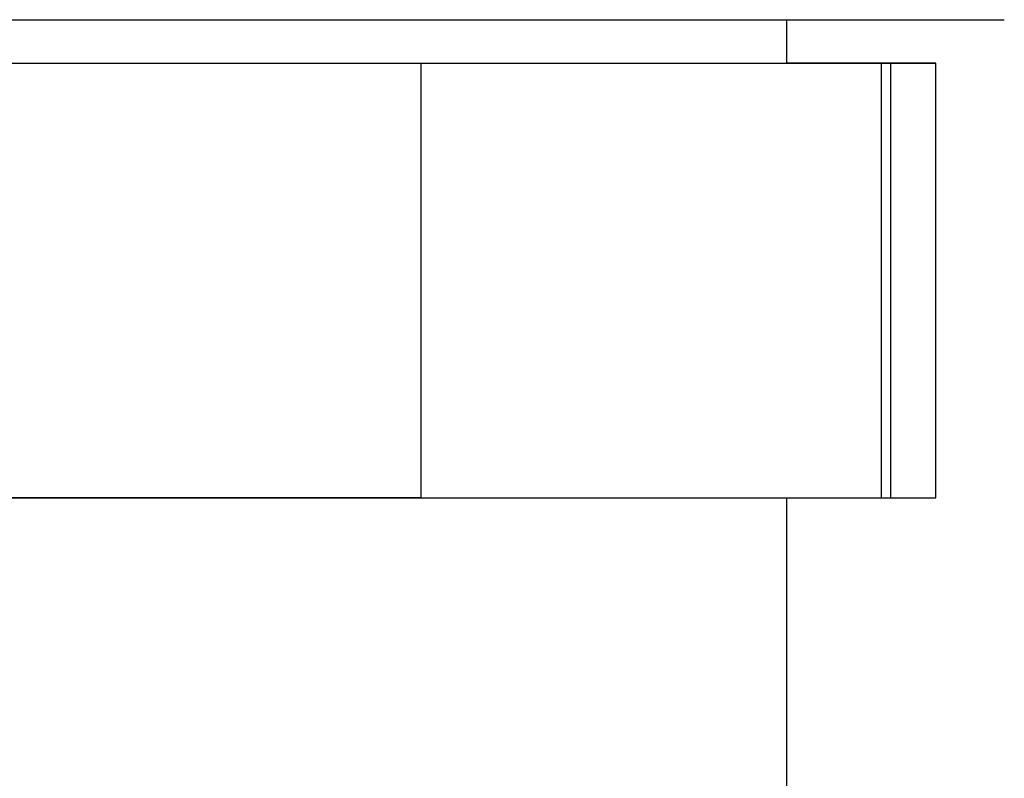
# Model space of a CAD drawing. Units: millimetres. Extents: x -415 to -118, y -267 to -57.
# Drawn here: x -242 to -239, y -120 to -117 of the extents above; entities that cross this region are included whole.
import ezdxf

# ---------------------------------------------------------------- set-up
doc = ezdxf.new("R2010")
doc.units = ezdxf.units.MM
doc.layers.add('1', color=7, linetype='Continuous')

# ---------------------------------------------------------------- blocks, each defined once
blk = doc.blocks.new('SBJ_2-8_13-GSK_S-select__4', base_point=(-259.0057, -141.225))
at = {"color": 7, "linetype": 'Continuous'}
for p, q in [((-239.2557, -117.4253), (-239.2557, -117.2754)), ((-240.5165, -118.9254), (-240.5165, -117.4255)), ((-238.9287, -117.4254), (-238.8973, -117.4254)), ((-238.8973, -118.9254), (-238.8973, -117.4254)), ((-238.7414, -118.9253), (-238.7414, -117.4253)), ((-239.2557, -126.7253), (-239.2557, -118.9255)), ((-238.9287, -118.9254), (-238.8973, -118.9254))]:
    blk.add_line(p, q, dxfattribs=at)
at = {"color": 2, "linetype": 'Continuous'}
blk.add_line((-238.9287, -118.9254), (-238.9287, -117.4254), dxfattribs=at)
at = {"color": 7, "linetype": 'Continuous'}
for points, knots in [([(-242.2557, -117.2755), (-242.244, -117.2755), (-242.2206, -117.2755), (-242.1855, -117.2755), (-242.1504, -117.2755), (-242.1154, -117.2755), (-242.0803, -117.2755), (-242.0453, -117.2755), (-242.0103, -117.2755), (-241.9754, -117.2755), (-241.9404, -117.2755), (-241.9055, -117.2755), (-241.8706, -117.2755), (-241.8358, -117.2755), (-241.801, -117.2755), (-241.7663, -117.2755), (-241.7315, -117.2755), (-241.6969, -117.2755), (-241.6622, -117.2755), (-241.6277, -117.2755), (-241.5932, -117.2755), (-241.5587, -117.2755), (-241.5243, -117.2755), (-241.4899, -117.2755), (-241.4556, -117.2755), (-241.4214, -117.2755), (-241.3872, -117.2755), (-241.3531, -117.2755), (-241.3191, -117.2755), (-241.2886, -117.2755), (-241.2614, -117.2755), (-241.2378, -117.2755), (-241.2141, -117.2755), (-241.1906, -117.2755), (-241.1671, -117.2755), (-241.1436, -117.2755), (-241.1202, -117.2755), (-241.0968, -117.2755), (-241.0735, -117.2755), (-241.0502, -117.2755), (-241.027, -117.2755), (-241.0038, -117.2755), (-240.9807, -117.2755), (-240.9577, -117.2755), (-240.9347, -117.2755), (-240.9118, -117.2755), (-240.8889, -117.2755), (-240.8661, -117.2755), (-240.8434, -117.2755), (-240.8207, -117.2755), (-240.798, -117.2755), (-240.7755, -117.2755), (-240.753, -117.2755), (-240.7305, -117.2755), (-240.7082, -117.2755), (-240.6858, -117.2755), (-240.6636, -117.2755), (-240.6414, -117.2755), (-240.6193, -117.2755), (-240.5973, -117.2755), (-240.5753, -117.2755), (-240.5534, -117.2755), (-240.5316, -117.2755), (-240.5098, -117.2755), (-240.4881, -117.2755), (-240.4665, -117.2755), (-240.4449, -117.2755), (-240.4235, -117.2755), (-240.4021, -117.2755), (-240.3818, -117.2755), (-240.3627, -117.2755), (-240.3446, -117.2755), (-240.3267, -117.2755), (-240.3088, -117.2755), (-240.2909, -117.2755), (-240.2732, -117.2755), (-240.2555, -117.2755), (-240.2378, -117.2755), (-240.2202, -117.2755), (-240.2027, -117.2755), (-240.1853, -117.2755), (-240.1679, -117.2755), (-240.1506, -117.2755), (-240.1333, -117.2755), (-240.1162, -117.2755), (-240.099, -117.2755), (-240.082, -117.2755), (-240.065, -117.2755), (-240.0481, -117.2755), (-240.0313, -117.2755), (-240.0145, -117.2755), (-239.9978, -117.2755), (-239.9812, -117.2755), (-239.9646, -117.2755), (-239.9481, -117.2755), (-239.9317, -117.2755), (-239.9154, -117.2755), (-239.8991, -117.2755), (-239.8829, -117.2755), (-239.8668, -117.2755), (-239.8507, -117.2755), (-239.8347, -117.2755), (-239.8188, -117.2755), (-239.803, -117.2755), (-239.7872, -117.2755), (-239.7715, -117.2755), (-239.7559, -117.2755), (-239.7404, -117.2755), (-239.7249, -117.2755), (-239.7096, -117.2755), (-239.6943, -117.2755), (-239.679, -117.2755), (-239.6639, -117.2755), (-239.6488, -117.2755), (-239.6338, -117.2755), (-239.6189, -117.2755), (-239.6046, -117.2755), (-239.591, -117.2755), (-239.578, -117.2755), (-239.565, -117.2755), (-239.5522, -117.2755), (-239.5393, -117.2755), (-239.5266, -117.2755), (-239.5139, -117.2755), (-239.5013, -117.2755), (-239.4888, -117.2755), (-239.4763, -117.2755), (-239.4639, -117.2755), (-239.4516, -117.2755), (-239.4393, -117.2755), (-239.4271, -117.2755), (-239.415, -117.2755), (-239.4029, -117.2755), (-239.391, -117.2755), (-239.379, -117.2755), (-239.3672, -117.2755), (-239.3554, -117.2755), (-239.3437, -117.2755), (-239.3321, -117.2754), (-239.3205, -117.2754), (-239.3091, -117.2754), (-239.2976, -117.2754), (-239.2863, -117.2754), (-239.275, -117.2754), (-239.2638, -117.2754), (-239.2527, -117.2754), (-239.2417, -117.2754), (-239.2307, -117.2754), (-239.2198, -117.2754), (-239.209, -117.2754), (-239.1982, -117.2754), (-239.1875, -117.2754), (-239.1769, -117.2754), (-239.1664, -117.2754), (-239.1559, -117.2754), (-239.1455, -117.2754), (-239.1352, -117.2754), (-239.125, -117.2754), (-239.1148, -117.2754), (-239.1048, -117.2754), (-239.0948, -117.2754), (-239.0848, -117.2754), (-239.075, -117.2754), (-239.0652, -117.2754), (-239.0555, -117.2754), (-239.0459, -117.2754), (-239.0363, -117.2754), (-239.0269, -117.2754), (-239.0175, -117.2754), (-239.0083, -117.2754), (-238.9994, -117.2754), (-238.9907, -117.2754), (-238.9821, -117.2754), (-238.9736, -117.2754), (-238.9652, -117.2754), (-238.9568, -117.2754), (-238.9485, -117.2754), (-238.9402, -117.2754), (-238.9321, -117.2754), (-238.924, -117.2754), (-238.916, -117.2754), (-238.9081, -117.2754), (-238.9002, -117.2754), (-238.8924, -117.2754), (-238.8847, -117.2754), (-238.8771, -117.2754), (-238.8695, -117.2754), (-238.862, -117.2754), (-238.8546, -117.2754), (-238.8472, -117.2754), (-238.84, -117.2754), (-238.8328, -117.2754), (-238.8257, -117.2754), (-238.8186, -117.2754), (-238.8116, -117.2754), (-238.8048, -117.2754), (-238.7979, -117.2754), (-238.7912, -117.2754), (-238.7845, -117.2754), (-238.7779, -117.2754), (-238.7714, -117.2754), (-238.765, -117.2754), (-238.7586, -117.2754), (-238.7523, -117.2754), (-238.7461, -117.2754), (-238.74, -117.2754), (-238.7339, -117.2754), (-238.7279, -117.2754), (-238.722, -117.2754), (-238.7162, -117.2754), (-238.7105, -117.2754), (-238.7048, -117.2754), (-238.6992, -117.2754), (-238.6937, -117.2754), (-238.6882, -117.2754), (-238.6829, -117.2754), (-238.6776, -117.2754), (-238.6724, -117.2754), (-238.6672, -117.2754), (-238.6622, -117.2754), (-238.6572, -117.2754), (-238.6523, -117.2754), (-238.6475, -117.2754), (-238.6428, -117.2754), (-238.6381, -117.2754), (-238.6335, -117.2754), (-238.6291, -117.2754), (-238.6247, -117.2754), (-238.6205, -117.2754), (-238.6163, -117.2754), (-238.6122, -117.2754), (-238.6081, -117.2754), (-238.6042, -117.2754), (-238.6003, -117.2753), (-238.5965, -117.2753), (-238.5927, -117.2753), (-238.5891, -117.2753), (-238.5855, -117.2753), (-238.582, -117.2753), (-238.5786, -117.2753), (-238.5753, -117.2753), (-238.572, -117.2753), (-238.5688, -117.2753), (-238.5657, -117.2753), (-238.5627, -117.2753), (-238.5597, -117.2753), (-238.5569, -117.2753), (-238.5541, -117.2753), (-238.5514, -117.2753), (-238.5487, -117.2753), (-238.5462, -117.2753), (-238.5437, -117.2753), (-238.5413, -117.2753), (-238.539, -117.2753), (-238.5367, -117.2753), (-238.5345, -117.2753), (-238.5325, -117.2753), (-238.5304, -117.2753), (-238.5285, -117.2753), (-238.5267, -117.2753), (-238.5249, -117.2753), (-238.5232, -117.2753), (-238.5216, -117.2753), (-238.52, -117.2753), (-238.5186, -117.2753), (-238.5172, -117.2753), (-238.5159, -117.2753), (-238.5146, -117.2753), (-238.5135, -117.2753), (-238.5124, -117.2753), (-238.5114, -117.2753), (-238.5105, -117.2753), (-238.5097, -117.2753), (-238.5089, -117.2753), (-238.5083, -117.2753), (-238.5077, -117.2753), (-238.5072, -117.2753), (-238.5067, -117.2753), (-238.5064, -117.2753), (-238.5061, -117.2753), (-238.5059, -117.2753), (-238.5058, -117.2753), (-238.5057, -117.2753), (-238.5057, -117.2753)], [0, 0, 0, 0, 0.035107, 0.0702, 0.105279, 0.140339, 0.17538, 0.210399, 0.245393, 0.28036, 0.315298, 0.350205, 0.385078, 0.419915, 0.454715, 0.489473, 0.524189, 0.55886, 0.593484, 0.628058, 0.66258, 0.697048, 0.73146, 0.765813, 0.800105, 0.834334, 0.868497, 0.902593, 0.936618, 0.970571, 0.994289, 1.017959, 1.041581, 1.065154, 1.088677, 1.11215, 1.135572, 1.158941, 1.182258, 1.205522, 1.228732, 1.251886, 1.274986, 1.298028, 1.321014, 1.343942, 1.366812, 1.389622, 1.412373, 1.435063, 1.457691, 1.480258, 1.502761, 1.525201, 1.547577, 1.569887, 1.592132, 1.614311, 1.636422, 1.658465, 1.68044, 1.702345, 1.72418, 1.745944, 1.767636, 1.789257, 1.810804, 1.832277, 1.853676, 1.875, 1.893085, 1.911107, 1.929068, 1.946965, 1.964799, 1.98257, 2.000276, 2.017919, 2.035496, 2.053009, 2.070455, 2.087836, 2.105151, 2.122399, 2.13958, 2.156693, 2.173739, 2.190716, 2.207625, 2.224465, 2.241235, 2.257936, 2.274567, 2.291126, 2.307616, 2.324033, 2.340379, 2.356653, 2.372855, 2.388983, 2.405039, 2.421021, 2.436928, 2.452762, 2.46852, 2.484204, 2.499812, 2.515344, 2.530799, 2.546178, 2.56148, 2.576704, 2.591851, 2.606919, 2.621909, 2.636819, 2.65165, 2.664734, 2.67775, 2.690698, 2.703579, 2.716393, 2.729138, 2.741815, 2.754423, 2.766963, 2.779434, 2.791835, 2.804168, 2.816431, 2.828624, 2.840748, 2.852801, 2.864784, 2.876696, 2.888538, 2.900309, 2.912008, 2.923636, 2.935193, 2.946678, 2.958091, 2.969432, 2.9807, 2.991896, 3.003019, 3.014069, 3.025046, 3.035949, 3.046779, 3.057535, 3.068217, 3.078824, 3.089357, 3.099816, 3.1102, 3.120508, 3.130742, 3.1409, 3.150982, 3.160988, 3.170918, 3.180772, 3.190549, 3.20025, 3.209874, 3.21942, 3.22889, 3.238281, 3.247595, 3.256337, 3.265006, 3.273603, 3.282126, 3.290577, 3.298955, 3.307259, 3.31549, 3.323648, 3.331732, 3.339742, 3.347679, 3.355542, 3.363331, 3.371046, 3.378686, 3.386253, 3.393745, 3.401162, 3.408505, 3.415773, 3.422966, 3.430085, 3.437128, 3.444096, 3.450989, 3.457806, 3.464548, 3.471215, 3.477805, 3.48432, 3.490759, 3.497121, 3.503408, 3.509618, 3.515752, 3.52181, 3.527791, 3.533695, 3.539522, 3.545273, 3.550946, 3.556542, 3.562061, 3.567503, 3.572867, 3.578153, 3.583362, 3.588493, 3.593546, 3.598521, 3.603418, 3.608237, 3.612977, 3.617639, 3.622222, 3.626647, 3.630996, 3.635266, 3.63946, 3.643576, 3.647614, 3.651575, 3.655459, 3.659264, 3.662992, 3.666643, 3.670216, 3.673711, 3.677128, 3.680468, 3.683729, 3.686913, 3.690019, 3.693047, 3.695997, 3.698869, 3.701663, 3.704379, 3.707016, 3.709576, 3.712057, 3.71446, 3.716785, 3.719032, 3.7212, 3.72329, 3.725301, 3.727234, 3.729089, 3.730865, 3.732562, 3.734181, 3.735721, 3.737183, 3.738566, 3.73987, 3.741095, 3.742242, 3.743309, 3.744298, 3.745208, 3.746039, 3.746791, 3.747464, 3.748058, 3.748573, 3.749009, 3.749366, 3.749643, 3.749841, 3.74996, 3.75, 3.75, 3.75, 3.75]), ([(-244.6958, -117.4254), (-244.5947, -117.4254), (-244.3747, -117.4255), (-244.0213, -117.4255), (-243.6244, -117.4255), (-243.1936, -117.4255), (-242.7397, -117.4255), (-242.2738, -117.4255), (-241.8074, -117.4255), (-241.3522, -117.4255), (-240.9192, -117.4255), (-240.6393, -117.4255), (-240.5049, -117.4255)], [0, 0, 0, 0, 0.30354, 0.659845, 1.060114, 1.494464, 1.952168, 2.421921, 2.892125, 3.351165, 3.787708, 4.190971, 4.190971, 4.190971, 4.190971]), ([(-240.5049, -117.4255), (-240.5003, -117.4255), (-240.4911, -117.4255), (-240.4775, -117.4255), (-240.4638, -117.4255), (-240.4503, -117.4255), (-240.4368, -117.4255), (-240.4233, -117.4255), (-240.41, -117.4254), (-240.3966, -117.4254), (-240.3834, -117.4254), (-240.3702, -117.4254), (-240.3571, -117.4254), (-240.344, -117.4254), (-240.331, -117.4254), (-240.318, -117.4254), (-240.3051, -117.4254), (-240.2923, -117.4254), (-240.2796, -117.4254), (-240.2669, -117.4254), (-240.2542, -117.4254), (-240.2417, -117.4254), (-240.2292, -117.4254), (-240.2168, -117.4254), (-240.2044, -117.4254), (-240.1921, -117.4254), (-240.1798, -117.4254), (-240.1677, -117.4254), (-240.1556, -117.4254), (-240.1435, -117.4254), (-240.1316, -117.4254), (-240.1197, -117.4254), (-240.1078, -117.4254), (-240.0961, -117.4254), (-240.0844, -117.4254), (-240.0727, -117.4254), (-240.0612, -117.4254), (-240.0497, -117.4254), (-240.0382, -117.4254), (-240.0269, -117.4254), (-240.0156, -117.4254), (-240.0044, -117.4254), (-239.9932, -117.4254), (-239.9822, -117.4254), (-239.9712, -117.4254), (-239.9602, -117.4254), (-239.9494, -117.4254), (-239.9386, -117.4254), (-239.9279, -117.4254), (-239.9172, -117.4254), (-239.9067, -117.4254), (-239.8962, -117.4254), (-239.8858, -117.4254), (-239.8754, -117.4254), (-239.8651, -117.4254), (-239.8549, -117.4254), (-239.8448, -117.4254), (-239.835, -117.4254), (-239.8256, -117.4254), (-239.8165, -117.4254), (-239.8075, -117.4254), (-239.7985, -117.4254), (-239.7896, -117.4254), (-239.7808, -117.4254), (-239.772, -117.4254), (-239.7634, -117.4254), (-239.7547, -117.4254), (-239.7462, -117.4254), (-239.7377, -117.4254), (-239.7293, -117.4254), (-239.721, -117.4254), (-239.7127, -117.4254), (-239.7045, -117.4254), (-239.6963, -117.4254), (-239.6883, -117.4254), (-239.6803, -117.4254), (-239.6723, -117.4254), (-239.6645, -117.4254), (-239.6567, -117.4254), (-239.649, -117.4254), (-239.6413, -117.4254), (-239.6338, -117.4254), (-239.6263, -117.4254), (-239.6188, -117.4254), (-239.6115, -117.4254), (-239.6042, -117.4254), (-239.5969, -117.4254), (-239.5898, -117.4254), (-239.5827, -117.4254), (-239.5757, -117.4254), (-239.5688, -117.4254), (-239.5619, -117.4254), (-239.5551, -117.4254), (-239.5484, -117.4254), (-239.5417, -117.4254), (-239.5351, -117.4254), (-239.5286, -117.4254), (-239.5222, -117.4254), (-239.5158, -117.4254), (-239.5096, -117.4254), (-239.5033, -117.4254), (-239.4972, -117.4254), (-239.4911, -117.4254), (-239.4851, -117.4254), (-239.4792, -117.4254), (-239.4734, -117.4254), (-239.4676, -117.4254), (-239.4619, -117.4254), (-239.4563, -117.4254), (-239.4507, -117.4254), (-239.4453, -117.4254), (-239.4399, -117.4254), (-239.4345, -117.4254), (-239.4293, -117.4254), (-239.4241, -117.4254), (-239.419, -117.4254), (-239.414, -117.4254), (-239.409, -117.4254), (-239.4042, -117.4254), (-239.3995, -117.4254), (-239.3949, -117.4254), (-239.3904, -117.4254), (-239.386, -117.4254), (-239.3817, -117.4254), (-239.3774, -117.4254), (-239.3732, -117.4254), (-239.369, -117.4254), (-239.365, -117.4254), (-239.361, -117.4254), (-239.3571, -117.4253), (-239.3532, -117.4253), (-239.3495, -117.4253), (-239.3458, -117.4253), (-239.3422, -117.4253), (-239.3386, -117.4253), (-239.3351, -117.4253), (-239.3317, -117.4253), (-239.3284, -117.4253), (-239.3252, -117.4253), (-239.322, -117.4253), (-239.3189, -117.4253), (-239.3158, -117.4253), (-239.3129, -117.4253), (-239.31, -117.4253), (-239.3072, -117.4253), (-239.3045, -117.4253), (-239.3018, -117.4253), (-239.2992, -117.4253), (-239.2967, -117.4253), (-239.2943, -117.4253), (-239.2919, -117.4253), (-239.2896, -117.4253), (-239.2874, -117.4253), (-239.2853, -117.4253), (-239.2832, -117.4253), (-239.2812, -117.4253), (-239.2793, -117.4253), (-239.2774, -117.4253), (-239.2757, -117.4253), (-239.274, -117.4253), (-239.2724, -117.4253), (-239.2708, -117.4253), (-239.2694, -117.4253), (-239.268, -117.4253), (-239.2666, -117.4253), (-239.2654, -117.4253), (-239.2642, -117.4253), (-239.2631, -117.4253), (-239.2621, -117.4253), (-239.2612, -117.4253), (-239.2603, -117.4253), (-239.2595, -117.4253), (-239.2588, -117.4253), (-239.2582, -117.4253), (-239.2576, -117.4253), (-239.2571, -117.4253), (-239.2567, -117.4253), (-239.2563, -117.4253), (-239.2561, -117.4253), (-239.2559, -117.4253), (-239.2558, -117.4253), (-239.2557, -117.4253), (-239.2557, -117.4253)], [0, 0, 0, 0, 0.01374, 0.027421, 0.041042, 0.054603, 0.068104, 0.081545, 0.094925, 0.108244, 0.121501, 0.134697, 0.147831, 0.160903, 0.173912, 0.186859, 0.199742, 0.212563, 0.225319, 0.238012, 0.25064, 0.263204, 0.275703, 0.288138, 0.300506, 0.31281, 0.325047, 0.337218, 0.349323, 0.36136, 0.373331, 0.385234, 0.39707, 0.408838, 0.420538, 0.432169, 0.443731, 0.455224, 0.466648, 0.478002, 0.489287, 0.500501, 0.511645, 0.522717, 0.533719, 0.544649, 0.555508, 0.566295, 0.577009, 0.587652, 0.598221, 0.608717, 0.61914, 0.629489, 0.639764, 0.649965, 0.660091, 0.670143, 0.679303, 0.688395, 0.69742, 0.706378, 0.715268, 0.72409, 0.732844, 0.74153, 0.750148, 0.758698, 0.767179, 0.775591, 0.783935, 0.79221, 0.800415, 0.808551, 0.816618, 0.824616, 0.832544, 0.840402, 0.84819, 0.855908, 0.863556, 0.871133, 0.87864, 0.886076, 0.893442, 0.900736, 0.90796, 0.915112, 0.922193, 0.929202, 0.93614, 0.943006, 0.9498, 0.956522, 0.963172, 0.969749, 0.976254, 0.982686, 0.989046, 0.995332, 1.001546, 1.007686, 1.013753, 1.019746, 1.025666, 1.031512, 1.037284, 1.042982, 1.048606, 1.054155, 1.05963, 1.06503, 1.070356, 1.075606, 1.080782, 1.085882, 1.090907, 1.095856, 1.10073, 1.105376, 1.109949, 1.114449, 1.118876, 1.123229, 1.12751, 1.131718, 1.135852, 1.139913, 1.1439, 1.147815, 1.151655, 1.155423, 1.159117, 1.162737, 1.166284, 1.169757, 1.173157, 1.176482, 1.179734, 1.182913, 1.186017, 1.189047, 1.192004, 1.194886, 1.197695, 1.200429, 1.203089, 1.205675, 1.208187, 1.210625, 1.212988, 1.215277, 1.217492, 1.219632, 1.221698, 1.223689, 1.225605, 1.227447, 1.229215, 1.230907, 1.232525, 1.234068, 1.235536, 1.23693, 1.238248, 1.239492, 1.24066, 1.241753, 1.242772, 1.243715, 1.244583, 1.245375, 1.246093, 1.246735, 1.247302, 1.247793, 1.248209, 1.248549, 1.248814, 1.249003, 1.249117, 1.249154, 1.249154, 1.249154, 1.249154]), ([(-240.5049, -117.4255), (-240.4906, -117.4255), (-240.4523, -117.4255), (-240.381, -117.4255), (-240.2832, -117.4255), (-240.1629, -117.4255), (-240.0248, -117.4255), (-239.8745, -117.4255), (-239.7179, -117.4255), (-239.5613, -117.4255), (-239.4108, -117.4255), (-239.2725, -117.4255), (-239.1518, -117.4255), (-239.0536, -117.4255), (-238.9818, -117.4255), (-238.9431, -117.4255), (-238.9287, -117.4254)], [0, 0, 0, 0, 0.042671, 0.114987, 0.214074, 0.335991, 0.475892, 0.628215, 0.786904, 0.945651, 1.098143, 1.238318, 1.360603, 1.460138, 1.532964, 1.576186, 1.576186, 1.576186, 1.576186]), ([(-238.8018, -117.4252), (-238.8254, -117.4252), (-238.894, -117.4252), (-239.0003, -117.4252), (-239.128, -117.4251), (-239.2107, -117.4251), (-239.2557, -117.4251)], [0, 0, 0, 0, 0.0707756, 0.2058244, 0.3189287, 0.4538839, 0.4538839, 0.4538839, 0.4538839]), ([(-238.8973, -117.4254), (-238.895, -117.4254), (-238.8904, -117.4254), (-238.8835, -117.4254), (-238.8769, -117.4254), (-238.8703, -117.4254), (-238.864, -117.4254), (-238.8578, -117.4254), (-238.8518, -117.4254), (-238.8459, -117.4254), (-238.8402, -117.4254), (-238.8346, -117.4254), (-238.8292, -117.4254), (-238.824, -117.4254), (-238.8189, -117.4254), (-238.814, -117.4254), (-238.8093, -117.4254), (-238.8047, -117.4254), (-238.8003, -117.4254), (-238.796, -117.4254), (-238.7919, -117.4254), (-238.7879, -117.4254), (-238.7841, -117.4254), (-238.7805, -117.4254), (-238.7771, -117.4254), (-238.7738, -117.4254), (-238.7706, -117.4254), (-238.7676, -117.4254), (-238.7648, -117.4254), (-238.7621, -117.4254), (-238.7596, -117.4254), (-238.7573, -117.4254), (-238.7551, -117.4254), (-238.7531, -117.4253), (-238.7513, -117.4253), (-238.7496, -117.4253), (-238.748, -117.4253), (-238.7467, -117.4253), (-238.7454, -117.4253), (-238.7444, -117.4253), (-238.7435, -117.4253), (-238.7428, -117.4253), (-238.7422, -117.4253), (-238.7418, -117.4253), (-238.7416, -117.4253), (-238.7415, -117.4253), (-238.7414, -117.4253)], [0, 0, 0, 0, 0.0069944, 0.0138287, 0.0205029, 0.0270169, 0.0333708, 0.0395644, 0.0455978, 0.0514709, 0.0571836, 0.062736, 0.0681281, 0.0733597, 0.0784308, 0.0833415, 0.0880916, 0.0926812, 0.0971102, 0.1013786, 0.1054864, 0.1094334, 0.1132198, 0.1168454, 0.1203102, 0.1236142, 0.1267573, 0.1297396, 0.1325609, 0.1352213, 0.1377207, 0.1400592, 0.1422365, 0.1442528, 0.146108, 0.147802, 0.1493348, 0.1507065, 0.1519169, 0.152966, 0.1538538, 0.1545802, 0.1551453, 0.155549, 0.1557912, 0.155872, 0.155872, 0.155872, 0.155872]), ([(-238.7439, -117.4253), (-238.7439, -117.4253), (-238.744, -117.4253), (-238.7442, -117.4253), (-238.7444, -117.4253), (-238.7448, -117.4253), (-238.7453, -117.4253), (-238.7459, -117.4253), (-238.7466, -117.4253), (-238.7474, -117.4253), (-238.7483, -117.4253), (-238.7493, -117.4253), (-238.7504, -117.4253), (-238.7516, -117.4253), (-238.7529, -117.4253), (-238.7544, -117.4253), (-238.7559, -117.4253), (-238.7576, -117.4253), (-238.7593, -117.4253), (-238.7612, -117.4253), (-238.7632, -117.4253), (-238.7652, -117.4252), (-238.7674, -117.4252), (-238.7697, -117.4252), (-238.7721, -117.4252), (-238.7746, -117.4252), (-238.7772, -117.4252), (-238.7799, -117.4252), (-238.7827, -117.4252), (-238.7857, -117.4252), (-238.7887, -117.4252), (-238.7918, -117.4252), (-238.7951, -117.4252), (-238.7984, -117.4252), (-238.8007, -117.4252), (-238.8018, -117.4252)], [0, 0, 0, 0, 0.00005328, 0.00021298, 0.00047909, 0.00085164, 0.0013306, 0.00191597, 0.00260774, 0.0034059, 0.00431044, 0.00532136, 0.00643865, 0.00766229, 0.00899228, 0.01042861, 0.01197127, 0.01362025, 0.01537555, 0.01723714, 0.01920504, 0.02127922, 0.02345968, 0.02574641, 0.02813939, 0.03063863, 0.03324412, 0.03595583, 0.03877377, 0.04169793, 0.04472829, 0.04786485, 0.05110761, 0.05445654, 0.05791165, 0.05791165, 0.05791165, 0.05791165]), ([(-238.7414, -117.4253), (-238.7414, -117.4253), (-238.7415, -117.4253), (-238.7415, -117.4253), (-238.7415, -117.4253), (-238.7416, -117.4253), (-238.7417, -117.4253), (-238.7418, -117.4253), (-238.7419, -117.4253), (-238.7421, -117.4253), (-238.7422, -117.4253), (-238.7424, -117.4253), (-238.7426, -117.4253), (-238.7428, -117.4253), (-238.7431, -117.4253), (-238.7433, -117.4253), (-238.7436, -117.4253), (-238.7438, -117.4253), (-238.7439, -117.4253)], [0, 0, 0, 0, 0.000009731, 0.000038795, 0.000087218, 0.000155002, 0.00024215, 0.000348662, 0.000474537, 0.000619776, 0.000784378, 0.000968344, 0.001171673, 0.001394366, 0.001636422, 0.001897841, 0.002178622, 0.002478767, 0.002478767, 0.002478767, 0.002478767]), ([(-244.6958, -118.9254), (-244.5947, -118.9254), (-244.3747, -118.9255), (-244.0213, -118.9255), (-243.6244, -118.9255), (-243.1936, -118.9255), (-242.7396, -118.9255), (-242.2738, -118.9255), (-241.8074, -118.9255), (-241.3522, -118.9255), (-240.9192, -118.9255), (-240.6393, -118.9255), (-240.5049, -118.9255)], [0, 0, 0, 0, 0.30354, 0.659845, 1.060114, 1.494464, 1.952168, 2.421921, 2.892125, 3.351165, 3.787708, 4.190971, 4.190971, 4.190971, 4.190971]), ([(-240.5165, -118.9254), (-240.5184, -118.9254), (-240.5221, -118.9254), (-240.5277, -118.9254), (-240.5333, -118.9254), (-240.539, -118.9254), (-240.5448, -118.9254), (-240.5506, -118.9254), (-240.5564, -118.9254), (-240.5623, -118.9254), (-240.5683, -118.9254), (-240.5743, -118.9254), (-240.5803, -118.9254), (-240.5864, -118.9254), (-240.5926, -118.9254), (-240.5988, -118.9254), (-240.6051, -118.9254), (-240.6114, -118.9254), (-240.6177, -118.9254), (-240.6241, -118.9254), (-240.6306, -118.9254), (-240.6371, -118.9254), (-240.6437, -118.9254), (-240.6503, -118.9254), (-240.657, -118.9254), (-240.6637, -118.9254), (-240.6704, -118.9254), (-240.6772, -118.9254), (-240.6841, -118.9254), (-240.691, -118.9254), (-240.698, -118.9254), (-240.705, -118.9254), (-240.712, -118.9254), (-240.7191, -118.9254), (-240.7263, -118.9254), (-240.7335, -118.9254), (-240.7407, -118.9254), (-240.748, -118.9254), (-240.7553, -118.9254), (-240.7627, -118.9254), (-240.7701, -118.9254), (-240.7776, -118.9254), (-240.7851, -118.9254), (-240.7927, -118.9254), (-240.8003, -118.9254), (-240.808, -118.9254), (-240.8157, -118.9254), (-240.8234, -118.9254), (-240.8312, -118.9254), (-240.8391, -118.9254), (-240.847, -118.9254), (-240.8549, -118.9254), (-240.8629, -118.9254), (-240.8709, -118.9254), (-240.879, -118.9254), (-240.8871, -118.9254), (-240.8953, -118.9254), (-240.9035, -118.9254), (-240.9121, -118.9254), (-240.9211, -118.9254), (-240.9306, -118.9254), (-240.9402, -118.9254), (-240.9498, -118.9254), (-240.9594, -118.9254), (-240.9691, -118.9254), (-240.9788, -118.9254), (-240.9886, -118.9254), (-240.9985, -118.9254), (-241.0084, -118.9254), (-241.0183, -118.9254), (-241.0283, -118.9254), (-241.0383, -118.9254), (-241.0484, -118.9254), (-241.0585, -118.9254), (-241.0687, -118.9254), (-241.0789, -118.9254), (-241.0892, -118.9254), (-241.0995, -118.9254), (-241.1099, -118.9254), (-241.1203, -118.9254), (-241.1307, -118.9254), (-241.1412, -118.9254), (-241.1517, -118.9254), (-241.1623, -118.9254), (-241.173, -118.9254), (-241.1836, -118.9254), (-241.1943, -118.9254), (-241.2051, -118.9254), (-241.2159, -118.9254), (-241.2267, -118.9254), (-241.2376, -118.9254), (-241.2485, -118.9254), (-241.2595, -118.9254), (-241.2705, -118.9254), (-241.2816, -118.9254), (-241.2927, -118.9254), (-241.3038, -118.9254), (-241.3149, -118.9254), (-241.3261, -118.9254), (-241.3374, -118.9254), (-241.3487, -118.9254), (-241.36, -118.9254), (-241.3714, -118.9254), (-241.3828, -118.9254), (-241.3942, -118.9254), (-241.4057, -118.9254), (-241.4172, -118.9254), (-241.4287, -118.9254), (-241.4403, -118.9254), (-241.4519, -118.9254), (-241.4649, -118.9254), (-241.4792, -118.9254), (-241.4948, -118.9254), (-241.5105, -118.9254), (-241.5262, -118.9254), (-241.542, -118.9254), (-241.5578, -118.9254), (-241.5737, -118.9254), (-241.5896, -118.9254), (-241.6056, -118.9254), (-241.6216, -118.9254), (-241.6376, -118.9254), (-241.6537, -118.9254), (-241.6698, -118.9254), (-241.686, -118.9254), (-241.7022, -118.9254), (-241.7185, -118.9254), (-241.7348, -118.9254), (-241.7511, -118.9254), (-241.7674, -118.9254), (-241.7838, -118.9254), (-241.8003, -118.9254), (-241.8167, -118.9254), (-241.8332, -118.9254), (-241.8497, -118.9254), (-241.8663, -118.9254), (-241.8829, -118.9254), (-241.8995, -118.9254), (-241.9161, -118.9254), (-241.9328, -118.9254), (-241.9495, -118.9254), (-241.9662, -118.9254), (-241.9829, -118.9254), (-241.9997, -118.9254), (-242.0165, -118.9254), (-242.0333, -118.9254), (-242.0501, -118.9254), (-242.067, -118.9254), (-242.0838, -118.9254), (-242.1024, -118.9254), (-242.1227, -118.9254), (-242.1447, -118.9254), (-242.1666, -118.9254), (-242.1886, -118.9254), (-242.2106, -118.9254), (-242.2326, -118.9254), (-242.2546, -118.9254), (-242.2765, -118.9254), (-242.2985, -118.9254), (-242.3204, -118.9254), (-242.3424, -118.9254), (-242.3643, -118.9254), (-242.3862, -118.9254), (-242.4081, -118.9254), (-242.43, -118.9254), (-242.4519, -118.9254), (-242.4737, -118.9254), (-242.4955, -118.9254), (-242.5173, -118.9254), (-242.5391, -118.9254), (-242.5608, -118.9254), (-242.5825, -118.9254), (-242.6041, -118.9254), (-242.6257, -118.9254), (-242.6473, -118.9254), (-242.6689, -118.9254), (-242.6904, -118.9254), (-242.7118, -118.9254), (-242.7332, -118.9254), (-242.7521, -118.9254), (-242.7685, -118.9254), (-242.7823, -118.9254), (-242.7962, -118.9254), (-242.81, -118.9254), (-242.8238, -118.9254), (-242.8375, -118.9254), (-242.8512, -118.9254), (-242.8649, -118.9254), (-242.8785, -118.9254), (-242.8921, -118.9254), (-242.9057, -118.9254), (-242.9192, -118.9254), (-242.9327, -118.9254), (-242.9462, -118.9254), (-242.9596, -118.9254), (-242.973, -118.9254), (-242.9863, -118.9254), (-242.9997, -118.9254), (-243.0129, -118.9254), (-243.0262, -118.9254), (-243.0394, -118.9254), (-243.0525, -118.9254), (-243.0656, -118.9254), (-243.0787, -118.9254), (-243.0917, -118.9254), (-243.1047, -118.9254), (-243.1176, -118.9254), (-243.1305, -118.9254), (-243.1434, -118.9254), (-243.1562, -118.9254), (-243.169, -118.9254), (-243.1817, -118.9254), (-243.1944, -118.9254), (-243.207, -118.9254), (-243.2196, -118.9254), (-243.2321, -118.9254), (-243.2446, -118.9254), (-243.257, -118.9254), (-243.2694, -118.9254), (-243.2818, -118.9254), (-243.294, -118.9254), (-243.3063, -118.9254), (-243.3185, -118.9254), (-243.3306, -118.9254), (-243.3427, -118.9254), (-243.354, -118.9254), (-243.3646, -118.9254), (-243.3744, -118.9254), (-243.3841, -118.9254), (-243.3938, -118.9254), (-243.4035, -118.9254), (-243.4131, -118.9254), (-243.4227, -118.9254), (-243.4323, -118.9254), (-243.4418, -118.9254), (-243.4512, -118.9254), (-243.4607, -118.9254), (-243.47, -118.9254), (-243.4794, -118.9254), (-243.4887, -118.9254), (-243.4979, -118.9254), (-243.5071, -118.9254), (-243.5163, -118.9254), (-243.5254, -118.9254), (-243.5344, -118.9254), (-243.5435, -118.9254), (-243.5524, -118.9254), (-243.5614, -118.9254), (-243.5703, -118.9254), (-243.5791, -118.9254), (-243.5879, -118.9254), (-243.5966, -118.9254), (-243.6054, -118.9254), (-243.614, -118.9254), (-243.6226, -118.9254), (-243.6312, -118.9254), (-243.6397, -118.9254), (-243.6482, -118.9254), (-243.6566, -118.9254), (-243.6649, -118.9254), (-243.6733, -118.9254), (-243.6815, -118.9254), (-243.6898, -118.9254), (-243.6979, -118.9254), (-243.7061, -118.9254), (-243.7141, -118.9254), (-243.7222, -118.9254), (-243.7302, -118.9254), (-243.7381, -118.9254), (-243.746, -118.9254), (-243.7538, -118.9254), (-243.7616, -118.9254), (-243.7693, -118.9254), (-243.777, -118.9254), (-243.7846, -118.9254), (-243.7922, -118.9254), (-243.7997, -118.9254), (-243.8071, -118.9254), (-243.8146, -118.9254), (-243.8219, -118.9254), (-243.8292, -118.9254), (-243.8362, -118.9254), (-243.843, -118.9254), (-243.8494, -118.9254), (-243.8559, -118.9254), (-243.8622, -118.9254), (-243.8685, -118.9254), (-243.8748, -118.9254), (-243.881, -118.9254), (-243.8872, -118.9254), (-243.8934, -118.9254), (-243.8994, -118.9254), (-243.9055, -118.9254), (-243.9115, -118.9254), (-243.9174, -118.9254), (-243.9233, -118.9254), (-243.9291, -118.9254), (-243.9349, -118.9254), (-243.9407, -118.9254), (-243.9464, -118.9254), (-243.9521, -118.9254), (-243.9577, -118.9254), (-243.9632, -118.9254), (-243.9687, -118.9254), (-243.9742, -118.9254), (-243.9796, -118.9254), (-243.985, -118.9254), (-243.9903, -118.9254), (-243.9955, -118.9254), (-244.0007, -118.9254), (-244.0059, -118.9254), (-244.011, -118.9254), (-244.0161, -118.9254), (-244.0211, -118.9254), (-244.0261, -118.9254), (-244.031, -118.9254), (-244.0359, -118.9254), (-244.0407, -118.9254), (-244.0454, -118.9254), (-244.0502, -118.9254), (-244.0548, -118.9254), (-244.0594, -118.9254), (-244.064, -118.9254), (-244.0685, -118.9254), (-244.073, -118.9254), (-244.0774, -118.9254), (-244.0818, -118.9254), (-244.0861, -118.9254), (-244.0903, -118.9254), (-244.0945, -118.9254), (-244.0987, -118.9254), (-244.1028, -118.9254), (-244.1068, -118.9254), (-244.1109, -118.9254), (-244.1148, -118.9254), (-244.1187, -118.9254), (-244.1225, -118.9254), (-244.1263, -118.9254), (-244.1301, -118.9254), (-244.1338, -118.9254), (-244.1374, -118.9254), (-244.141, -118.9254), (-244.1445, -118.9254), (-244.148, -118.9254), (-244.1513, -118.9254), (-244.1546, -118.9254), (-244.1578, -118.9254), (-244.1609, -118.9254), (-244.1641, -118.9254), (-244.1671, -118.9254), (-244.1701, -118.9254), (-244.1731, -118.9254), (-244.176, -118.9254), (-244.1789, -118.9254), (-244.1817, -118.9254), (-244.1844, -118.9254), (-244.1871, -118.9254), (-244.1898, -118.9254), (-244.1924, -118.9254), (-244.1949, -118.9254), (-244.1974, -118.9254), (-244.1998, -118.9254), (-244.2022, -118.9254), (-244.2046, -118.9253), (-244.2069, -118.9253), (-244.2091, -118.9253), (-244.2113, -118.9253), (-244.2134, -118.9253), (-244.2155, -118.9253), (-244.2175, -118.9253), (-244.2195, -118.9253), (-244.2214, -118.9253), (-244.2233, -118.9253), (-244.2251, -118.9253), (-244.2269, -118.9253), (-244.2286, -118.9253), (-244.2302, -118.9253), (-244.2319, -118.9253), (-244.2334, -118.9253), (-244.2349, -118.9253), (-244.2364, -118.9253), (-244.2378, -118.9253), (-244.2391, -118.9253), (-244.2404, -118.9253), (-244.2417, -118.9253), (-244.2429, -118.9253), (-244.244, -118.9253), (-244.2451, -118.9253), (-244.2461, -118.9253), (-244.2471, -118.9253), (-244.248, -118.9253), (-244.2489, -118.9253), (-244.2497, -118.9253), (-244.2505, -118.9253), (-244.2512, -118.9253), (-244.2519, -118.9253), (-244.2525, -118.9253), (-244.253, -118.9253), (-244.2535, -118.9253), (-244.254, -118.9253), (-244.2544, -118.9253), (-244.2547, -118.9253), (-244.255, -118.9253), (-244.2553, -118.9253), (-244.2555, -118.9253), (-244.2556, -118.9253), (-244.2557, -118.9253), (-244.2557, -118.9253), (-244.2557, -118.9253)], [0, 0, 0, 0, 0.005537, 0.011126, 0.016768, 0.022463, 0.02821, 0.034009, 0.039861, 0.045764, 0.051718, 0.057724, 0.063782, 0.069891, 0.076051, 0.082261, 0.088523, 0.094835, 0.101197, 0.10761, 0.114072, 0.120585, 0.127147, 0.133759, 0.140421, 0.147131, 0.153891, 0.1607, 0.167557, 0.174463, 0.181418, 0.188421, 0.195472, 0.202571, 0.209717, 0.216912, 0.224154, 0.231443, 0.23878, 0.246163, 0.253593, 0.261071, 0.268594, 0.276164, 0.28378, 0.291443, 0.299151, 0.306905, 0.314704, 0.322549, 0.330439, 0.338374, 0.346354, 0.354379, 0.362449, 0.370563, 0.378721, 0.386923, 0.395169, 0.404606, 0.414095, 0.423635, 0.433225, 0.442866, 0.452557, 0.462298, 0.472089, 0.481928, 0.491817, 0.501754, 0.51174, 0.521773, 0.531854, 0.541982, 0.552157, 0.562379, 0.572647, 0.582961, 0.593321, 0.603726, 0.614176, 0.624671, 0.63521, 0.645794, 0.656421, 0.667091, 0.677805, 0.688561, 0.69936, 0.710201, 0.721084, 0.732008, 0.742974, 0.75398, 0.765027, 0.776114, 0.787241, 0.798407, 0.809613, 0.820858, 0.832141, 0.843462, 0.854822, 0.866219, 0.877653, 0.889125, 0.900633, 0.912177, 0.923758, 0.935374, 0.947026, 0.96261, 0.978245, 0.993929, 1.009663, 1.025444, 1.041272, 1.057146, 1.073066, 1.08903, 1.105037, 1.121087, 1.137178, 1.153311, 1.169483, 1.185694, 1.201944, 1.218231, 1.234554, 1.250913, 1.267307, 1.283734, 1.300194, 1.316686, 1.33321, 1.349763, 1.366346, 1.382958, 1.399597, 1.416263, 1.432955, 1.449672, 1.466413, 1.483177, 1.499963, 1.516771, 1.5336, 1.550448, 1.567315, 1.5842, 1.606166, 1.628139, 1.650116, 1.672097, 1.694078, 1.716057, 1.738034, 1.760006, 1.78197, 1.803926, 1.82587, 1.847801, 1.869717, 1.891616, 1.913497, 1.935356, 1.957192, 1.979003, 2.000787, 2.022542, 2.044267, 2.065958, 2.087615, 2.109235, 2.130815, 2.152355, 2.173853, 2.195305, 2.216711, 2.238067, 2.251964, 2.265831, 2.279667, 2.293471, 2.307243, 2.320983, 2.33469, 2.348364, 2.362004, 2.375609, 2.389179, 2.402714, 2.416213, 2.429675, 2.443101, 2.456489, 2.469839, 2.483151, 2.496423, 2.509656, 2.522849, 2.536002, 2.549114, 2.562184, 2.575212, 2.588197, 2.60114, 2.614039, 2.626894, 2.639705, 2.65247, 2.66519, 2.677864, 2.690491, 2.703071, 2.715604, 2.728088, 2.740524, 2.752911, 2.765249, 2.777536, 2.789773, 2.801958, 2.814092, 2.826174, 2.838203, 2.848042, 2.85784, 2.867597, 2.877313, 2.886987, 2.896619, 2.906209, 2.915757, 2.925263, 2.934726, 2.944146, 2.953522, 2.962856, 2.972145, 2.981391, 2.990593, 2.999751, 3.008864, 3.017932, 3.026956, 3.035934, 3.044867, 3.053754, 3.062596, 3.071391, 3.08014, 3.088843, 3.097498, 3.106107, 3.114669, 3.123183, 3.13165, 3.140068, 3.148439, 3.156761, 3.165035, 3.17326, 3.181436, 3.189563, 3.19764, 3.205668, 3.213646, 3.221573, 3.229451, 3.237277, 3.245053, 3.252778, 3.260452, 3.268074, 3.275645, 3.283164, 3.29063, 3.298044, 3.305406, 3.312715, 3.31997, 3.326477, 3.332937, 3.33935, 3.345717, 3.352037, 3.35831, 3.364536, 3.370715, 3.376847, 3.382931, 3.388968, 3.394958, 3.4009, 3.406794, 3.41264, 3.418439, 3.424189, 3.429891, 3.435545, 3.44115, 3.446708, 3.452216, 3.457676, 3.463087, 3.468449, 3.473762, 3.479026, 3.48424, 3.489406, 3.494522, 3.499588, 3.504605, 3.509571, 3.514488, 3.519356, 3.524172, 3.528939, 3.533656, 3.538322, 3.542937, 3.547502, 3.552016, 3.55648, 3.560892, 3.565253, 3.569564, 3.573822, 3.57803, 3.582186, 3.586291, 3.590343, 3.594344, 3.598293, 3.60219, 3.606035, 3.609828, 3.613568, 3.617256, 3.620892, 3.624474, 3.628004, 3.631481, 3.634799, 3.638065, 3.641279, 3.644443, 3.647555, 3.650616, 3.653626, 3.656584, 3.659491, 3.662346, 3.66515, 3.667902, 3.670603, 3.673252, 3.675849, 3.678395, 3.680889, 3.683332, 3.685722, 3.688061, 3.690348, 3.692583, 3.694767, 3.696898, 3.698977, 3.701005, 3.70298, 3.704903, 3.706775, 3.708594, 3.710361, 3.712075, 3.713738, 3.715348, 3.716906, 3.718412, 3.719865, 3.721266, 3.722614, 3.72391, 3.725154, 3.726344, 3.727483, 3.728568, 3.729602, 3.730582, 3.73151, 3.732385, 3.733207, 3.733976, 3.734693, 3.735357, 3.735967, 3.736525, 3.73703, 3.737482, 3.737881, 3.738227, 3.738519, 3.738759, 3.738945, 3.739079, 3.739158, 3.739185, 3.739185, 3.739185, 3.739185]), ([(-240.5165, -118.9254), (-240.5165, -118.9254), (-240.5165, -118.9254), (-240.5165, -118.9254), (-240.5165, -118.9254), (-240.5164, -118.9254), (-240.5164, -118.9254), (-240.5163, -118.9254), (-240.5162, -118.9254), (-240.5162, -118.9254), (-240.5161, -118.9254), (-240.516, -118.9254), (-240.5159, -118.9254), (-240.5157, -118.9254), (-240.5156, -118.9254), (-240.5154, -118.9254), (-240.5153, -118.9254), (-240.5151, -118.9254), (-240.5149, -118.9254), (-240.5147, -118.9255), (-240.5145, -118.9255), (-240.5143, -118.9255), (-240.5141, -118.9255), (-240.5138, -118.9255), (-240.5136, -118.9255), (-240.5133, -118.9255), (-240.5131, -118.9255), (-240.5128, -118.9255), (-240.5125, -118.9255), (-240.5122, -118.9255), (-240.5119, -118.9255), (-240.5116, -118.9255), (-240.5112, -118.9255), (-240.5109, -118.9255), (-240.5105, -118.9255), (-240.5101, -118.9255), (-240.5098, -118.9255), (-240.5094, -118.9255), (-240.509, -118.9255), (-240.5086, -118.9255), (-240.5081, -118.9255), (-240.5077, -118.9255), (-240.5073, -118.9255), (-240.5068, -118.9255), (-240.5063, -118.9255), (-240.5058, -118.9255), (-240.5054, -118.9255), (-240.505, -118.9255), (-240.5049, -118.9255)], [0, 0, 0, 0, 0.00000553, 0.00002212, 0.00004977, 0.00008847, 0.00013822, 0.00019902, 0.00027086, 0.00035375, 0.00044768, 0.00055265, 0.00066865, 0.00079568, 0.00093374, 0.00108284, 0.00124295, 0.00141409, 0.00159625, 0.00178942, 0.00199361, 0.00220881, 0.00243502, 0.00267224, 0.00292046, 0.00317968, 0.00344989, 0.00373111, 0.00402332, 0.00432652, 0.0046407, 0.00496587, 0.00530203, 0.00564916, 0.00600727, 0.00637636, 0.00675642, 0.00714745, 0.00754944, 0.0079624, 0.00838632, 0.0088212, 0.00926704, 0.00972383, 0.01019157, 0.01067026, 0.0111599, 0.01166048, 0.01166048, 0.01166048, 0.01166048]), ([(-240.5049, -118.9255), (-240.4906, -118.9255), (-240.4523, -118.9255), (-240.381, -118.9255), (-240.2832, -118.9255), (-240.1629, -118.9255), (-240.0248, -118.9255), (-239.8745, -118.9255), (-239.7179, -118.9255), (-239.5613, -118.9255), (-239.4108, -118.9255), (-239.2725, -118.9255), (-239.1518, -118.9255), (-239.0536, -118.9255), (-238.9818, -118.9255), (-238.9431, -118.9255), (-238.9287, -118.9254)], [0, 0, 0, 0, 0.042671, 0.114987, 0.214074, 0.335991, 0.475892, 0.628215, 0.786904, 0.945651, 1.098143, 1.238318, 1.360603, 1.460138, 1.532964, 1.576186, 1.576186, 1.576186, 1.576186]), ([(-238.8973, -118.9254), (-238.895, -118.9254), (-238.8904, -118.9254), (-238.8835, -118.9254), (-238.8769, -118.9254), (-238.8703, -118.9254), (-238.864, -118.9254), (-238.8578, -118.9254), (-238.8518, -118.9254), (-238.8459, -118.9254), (-238.8402, -118.9254), (-238.8346, -118.9254), (-238.8292, -118.9254), (-238.824, -118.9254), (-238.8189, -118.9254), (-238.814, -118.9254), (-238.8093, -118.9254), (-238.8047, -118.9254), (-238.8002, -118.9254), (-238.796, -118.9254), (-238.7919, -118.9254), (-238.7879, -118.9254), (-238.7841, -118.9254), (-238.7805, -118.9254), (-238.777, -118.9254), (-238.7737, -118.9254), (-238.7706, -118.9254), (-238.7676, -118.9254), (-238.7648, -118.9254), (-238.7621, -118.9254), (-238.7596, -118.9254), (-238.7573, -118.9254), (-238.7551, -118.9254), (-238.7531, -118.9254), (-238.7513, -118.9253), (-238.7496, -118.9253), (-238.748, -118.9253), (-238.7467, -118.9253), (-238.7454, -118.9253), (-238.7444, -118.9253), (-238.7435, -118.9253), (-238.7428, -118.9253), (-238.7422, -118.9253), (-238.7418, -118.9253), (-238.7416, -118.9253), (-238.7415, -118.9253), (-238.7414, -118.9253)], [0, 0, 0, 0, 0.0069944, 0.0138287, 0.0205029, 0.0270169, 0.0333708, 0.0395644, 0.0455978, 0.0514709, 0.0571836, 0.062736, 0.0681281, 0.0733597, 0.0784308, 0.0833415, 0.0880916, 0.0926812, 0.0971102, 0.1013786, 0.1054864, 0.1094334, 0.1132198, 0.1168454, 0.1203102, 0.1236142, 0.1267573, 0.1297396, 0.1325609, 0.1352213, 0.1377207, 0.1400592, 0.1422365, 0.1442528, 0.146108, 0.147802, 0.1493348, 0.1507065, 0.1519169, 0.152966, 0.1538538, 0.1545802, 0.1551453, 0.155549, 0.1557912, 0.155872, 0.155872, 0.155872, 0.155872])]:
    blk.add_open_spline(points, degree=3, knots=knots, dxfattribs=at)
blk = doc.blocks.new('Left1', base_point=(-248.7557, -127))
blk.add_blockref('SBJ_2-8_13-GSK_S-select__4', (-259.0057, -141.225))
blk = doc.blocks.new('1')
blk.add_blockref('Left1', (-248.7557, -127))

msp = doc.modelspace()

# ---------------------------------------------------------------- block references
at = {"layer": '1'}
msp.add_blockref('1', (0, 0), dxfattribs=at)

doc.saveas('drawing.dxf')
